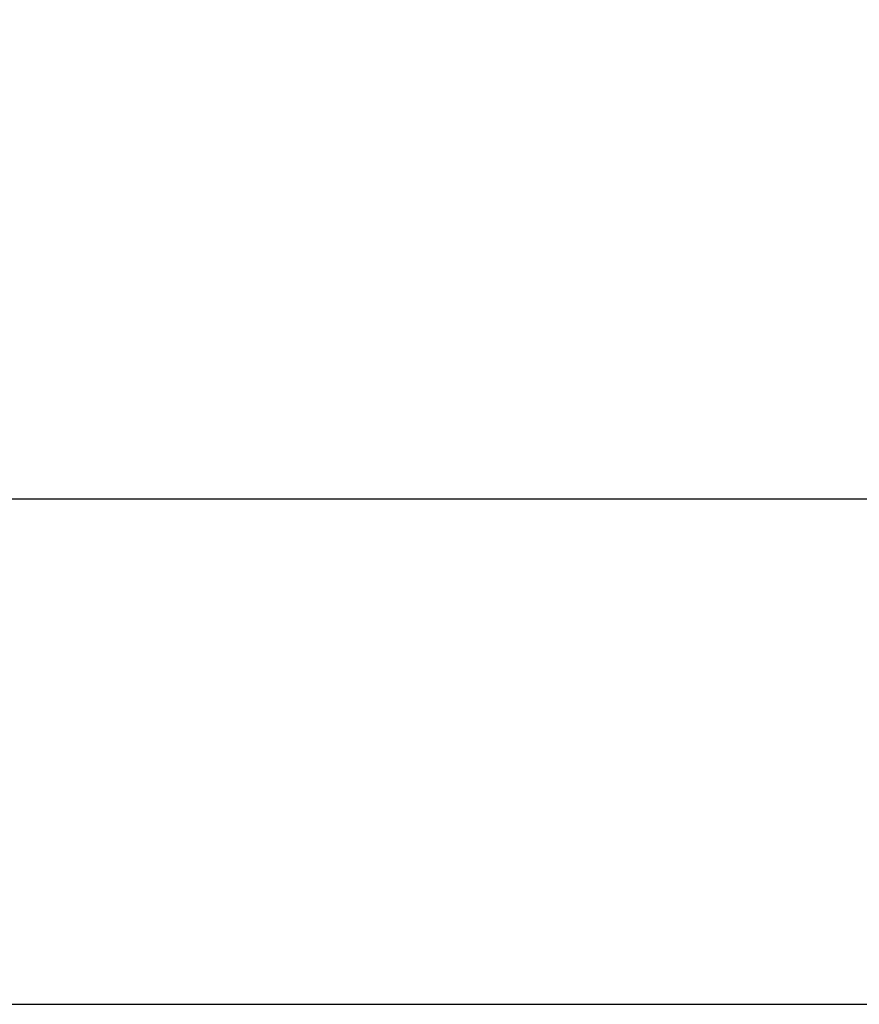
# Model space of a CAD drawing. Extents: x -23 to 659, y 0 to 387.
# Drawn here: x 150 to 190, y 98 to 145 of the extents above; entities that cross this region are included whole.
import ezdxf

# ---------------------------------------------------------------- set-up
doc = ezdxf.new("R2010")
doc.units = 0
doc.linetypes.add('HIDDENNEW0', pattern=[4.5, 1.5, -1.5, 1.5])
doc.layers.add('5', color=7, linetype='CONTINUOUS')
doc.layers.add('TANGVIIVATNONDEF', color=3, linetype='HIDDENNEW0')
doc.styles.get("Standard").update_dxf_attribs({"font": 'monotxt.shx'})
doc.dimstyles.new('DSTYLE1', dxfattribs={"dimtxt": 3, "dimasz": 3, "dimexe": 3, "dimexo": 0, "dimgap": 2, "dimtad": 1, "dimrnd": 0.1, "dimzin": 3, "dimcen": 0.09, "dimazin": 3, "dimtp": 1, "dimtm": 1, "dimtfac": 1, "dimtofl": 0, "dimtmove": 0, "dimatfit": 3})

# ---------------------------------------------------------------- blocks, each defined once
blk = doc.blocks.new('_AH1')
at = {"color": 0, "linetype": 'CONTINUOUS'}
for p, q in [((-1, 0.166667), (0, 0)), ((-1, 0.166667), (-1, -0.166667)), ((0, 0), (-1, -0.166667)), ((0, 0), (-1, 0))]:
    blk.add_line(p, q, dxfattribs=at)
blk = doc.blocks.new('*D9980')
at = {"layer": '5', "color": 1, "linetype": 'CONTINUOUS'}
for p, q in [((94.753717, 222.21), (227.64898, 222.21)), ((224.64898, 222.21), (224.64898, 172.21)), ((224.64898, 122.21), (224.64898, 172.21)), ((94.753717, 122.21), (227.64898, 122.21))]:
    blk.add_line(p, q, dxfattribs=at)
at = {"layer": '5', "color": 1, "xscale": 3, "yscale": 3, "zscale": 3}
for p, rotation in [((224.64898, 222.21), 90), ((224.64898, 122.21), 270)]:
    blk.add_blockref('_AH1', p, dxfattribs=dict(at, rotation=rotation))
at = {"layer": '5', "color": 1, "linetype": 'CONTINUOUS'}
blk.add_text('100,0', height=3, rotation=90, dxfattribs=at).set_placement((222.64798, 164.71))

msp = doc.modelspace()

# ---------------------------------------------------------------- linework, layer by layer
at = {"color": 3, "linetype": 'CONTINUOUS'}
msp.add_line((65.07029, 97.83295), (240.25954, 97.83295), dxfattribs=at)
at = {"layer": 'TANGVIIVATNONDEF', "color": 3, "linetype": 'CONTINUOUS'}
for points in [[(196.8708, 148.66978, 0), (196.87079, 149.73969)], [(198.10789, 157.3668, 0), (198.1079, 156.62829)], [(207.77118, 143.47967, 0), (207.77118, 144.41715)], [(198.10797, 126.34954, 0), (198.10798, 125.70294, 0.00000001), (198.10798, 124.87253, 0.00000002), (198.10798, 123.5935, 0.00000001), (198.10799, 121.9185)], [(196.87087, 121.9185), (196.87087, 122.98855), (196.87086, 124.05859), (196.87086, 125.12864), (196.87086, 126.19868), (196.87085, 127.26873), (196.87085, 128.33878), (196.87085, 129.40882), (196.87084, 130.47887), (196.87084, 131.54891), (196.87084, 132.61896), (196.87083, 133.68901), (196.87083, 134.75905), (196.87083, 135.8291, 0), (196.87083, 136.89914), (196.87082, 137.96919), (196.87082, 139.03923), (196.87082, 140.10928), (196.87081, 141.17933), (196.87081, 142.24937), (196.87081, 143.31942), (196.87081, 144.38947), (196.8708, 145.45951)], [(207.77121, 128.48063, 0.00000001), (207.77121, 129.41807, 0.00000001), (207.77121, 130.35551)], [(198.10796, 131.51946, 0.00000001), (198.10796, 130.78058, 0.00000001), (198.10796, 130.04057)], [(209.96158, 153.16852, -0.00000001), (209.96158, 151.91852)], [(209.96156, 159.41852, -0.00000001), (209.96157, 158.16852)], [(209.96153, 169.41851, -0.00000001), (209.96154, 168.16851)], [(209.9616, 145.66852), (209.9616, 144.41853), (209.9616, 143.16857), (209.96161, 141.91853), (209.96161, 140.66837), (209.96161, 139.41853), (209.96161, 138.16917), (209.96162, 136.91853), (209.96162, 135.666), (209.96162, 134.41853), (209.96162, 133.17852), (209.96163, 131.91853, -0.00000001), (209.96163, 130.62911), (209.96163, 129.41853), (209.96163, 128.32409), (209.96164, 126.91853, -0.00000002), (209.96164, 124.75364), (209.96164, 121.91853)], [(207.77117, 151.91669, -0.00000001), (207.77117, 152.88369)], [(207.77122, 123.79341, 0.00000001), (207.77121, 124.73086)], [(207.77116, 155.66646, -0.00000003), (207.77116, 157.29002)], [(198.10788, 162.53634, 0.00000005), (198.10788, 161.79784)], [(198.10787, 165.49037, -0.00000018), (198.10788, 164.75186, -0.00000023), (198.10788, 164.01335, -0.00000018), (198.10788, 163.27485)]]:
    msp.add_lwpolyline(points, format="xyb", dxfattribs=at)

# ---------------------------------------------------------------- dimensions: what is measured, and where the dimension line sits
at = {"layer": '5', "color": 1, "linetype": 'CONTINUOUS'}
dim = msp.add_linear_dim(base=(224.64898, 222.21), p1=(94.75372, 122.21), p2=(94.75372, 222.21), angle=90, dimstyle='DSTYLE1', override={"dimblk": '_AH1', "dimsah": 0}, dxfattribs=at)
dim.commit()
dim.dimension.update_dxf_attribs({"geometry": '*D9980', "text_midpoint": (221.14798, 172.21), "dimtype": 128})

doc.saveas('drawing.dxf')
